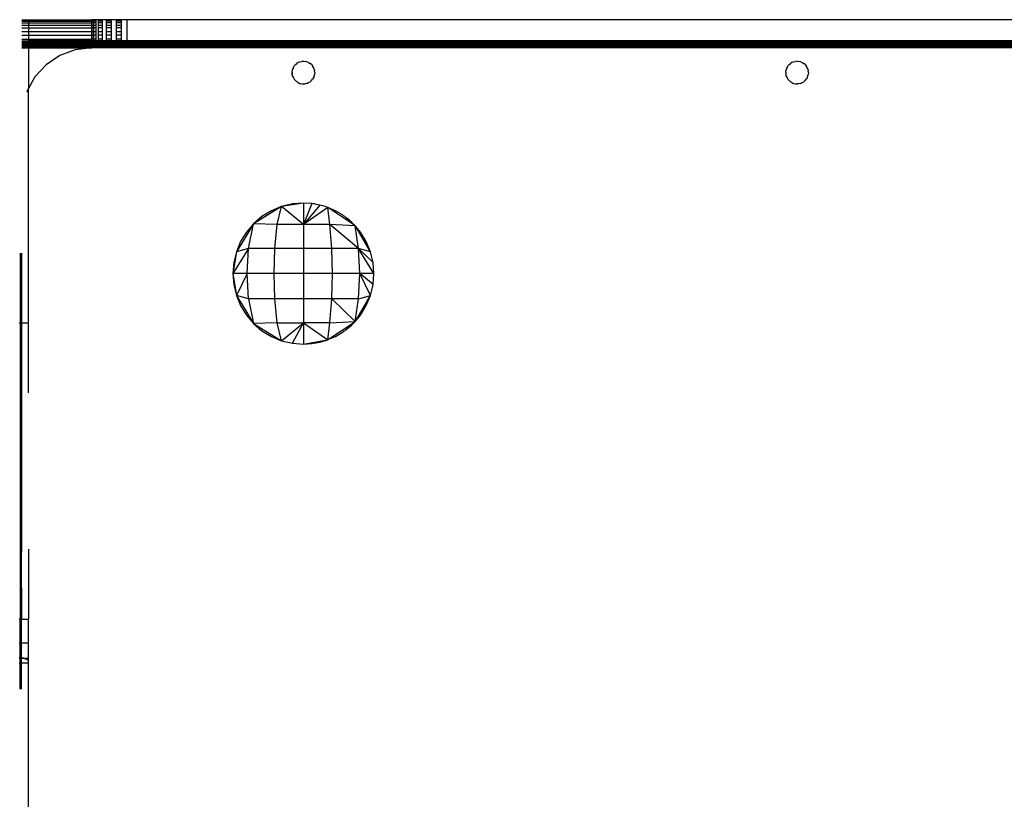
# Model space of a CAD drawing. Units: millimetres. Extents: x 1741 to 19541, y 1115 to 15915.
# Drawn here: x 9076 to 9215, y 8486 to 8597 of the extents above; entities that cross this region are included whole.
import ezdxf

# ---------------------------------------------------------------- set-up
doc = ezdxf.new("R2010")
doc.units = ezdxf.units.MM

msp = doc.modelspace()

# ---------------------------------------------------------------- linework, layer by layer
for p, q in [((9076.08, 8597.01), (9085.99, 8597.01)), ((9076.08, 8596.96), (9085.99, 8596.96)), ((9076.08, 8596.82), (9085.99, 8596.82)), ((9076.08, 8596.58), (9076.99, 8596.58)), ((9076.08, 8596.25), (9076.99, 8596.25)), ((9076.99, 8596.74), (9076.99, 8596.58)), ((9076.99, 8596.58), (9085.99, 8596.58)), ((9076.99, 8596.58), (9076.99, 8596.25)), ((9076.99, 8596.25), (9085.99, 8596.25)), ((9076.99, 8596.25), (9076.99, 8595.84)), ((9086.05, 8597.01), (9085.99, 8597.01)), ((9085.99, 8596.96), (9085.99, 8597.01)), ((9085.99, 8596.82), (9085.99, 8596.96)), ((9085.99, 8596.96), (9086.05, 8596.96)), ((9085.99, 8596.58), (9085.99, 8596.82)), ((9086.05, 8596.82), (9085.99, 8596.82)), ((9085.99, 8596.25), (9085.99, 8596.58)), ((9086.05, 8596.58), (9085.99, 8596.58)), ((9085.99, 8595.84), (9085.99, 8596.25)), ((9085.99, 8596.25), (9086.05, 8596.25)), ((9086.23, 8597.01), (9086.05, 8597.01)), ((9086.05, 8596.96), (9086.05, 8597.01)), ((9086.05, 8596.96), (9086.23, 8596.96)), ((9086.05, 8596.82), (9086.05, 8596.96)), ((9086.05, 8596.58), (9086.05, 8596.82)), ((9086.23, 8596.82), (9086.05, 8596.82)), ((9086.05, 8596.25), (9086.05, 8596.58)), ((9086.23, 8596.58), (9086.05, 8596.58)), ((9086.05, 8596.25), (9086.23, 8596.25)), ((9086.05, 8595.84), (9086.05, 8596.25)), ((9086.53, 8597.01), (9086.23, 8597.01)), ((9086.23, 8597.01), (9086.23, 8596.96)), ((9086.23, 8596.96), (9086.53, 8596.96)), ((9086.23, 8596.96), (9086.23, 8596.82)), ((9086.53, 8596.82), (9086.23, 8596.82)), ((9086.23, 8596.82), (9086.23, 8596.58)), ((9086.23, 8596.58), (9086.23, 8596.25)), ((9086.53, 8596.58), (9086.23, 8596.58)), ((9086.23, 8596.25), (9086.53, 8596.25)), ((9086.23, 8596.25), (9086.23, 8595.84)), ((9086.94, 8597.01), (9086.53, 8597.01)), ((9086.53, 8597.01), (9086.53, 8596.96)), ((9086.53, 8596.96), (9086.53, 8596.82)), ((9086.53, 8596.82), (9086.53, 8596.58)), ((9086.53, 8596.58), (9086.53, 8596.25)), ((9086.53, 8596.25), (9086.53, 8595.84)), ((9087.45, 8597.01), (9086.94, 8597.01)), ((9086.94, 8596.96), (9086.94, 8597.01)), ((9086.94, 8596.96), (9087.45, 8596.96)), ((9086.94, 8596.82), (9086.94, 8596.96)), ((9087.45, 8596.82), (9086.94, 8596.82)), ((9086.94, 8596.58), (9086.94, 8596.82)), ((9087.45, 8596.58), (9086.94, 8596.58)), ((9086.94, 8596.25), (9086.94, 8596.58)), ((9086.94, 8596.25), (9087.45, 8596.25)), ((9086.94, 8595.84), (9086.94, 8596.25)), ((9088.05, 8597.01), (9087.45, 8597.01)), ((9087.45, 8597.01), (9087.45, 8596.96)), ((9087.45, 8596.96), (9087.45, 8596.82)), ((9087.45, 8596.82), (9087.45, 8596.58)), ((9087.45, 8596.58), (9087.45, 8596.25)), ((9087.45, 8596.25), (9087.45, 8595.84)), ((9088.72, 8597.01), (9088.05, 8597.01)), ((9088.05, 8596.96), (9088.05, 8597.01)), ((9088.05, 8596.96), (9088.72, 8596.96)), ((9088.05, 8596.82), (9088.05, 8596.96)), ((9088.72, 8596.82), (9088.05, 8596.82)), ((9088.05, 8596.58), (9088.05, 8596.82)), ((9088.72, 8596.58), (9088.05, 8596.58)), ((9088.05, 8596.25), (9088.05, 8596.58)), ((9088.05, 8596.25), (9088.72, 8596.25)), ((9088.05, 8595.84), (9088.05, 8596.25)), ((9089.44, 8597.01), (9088.72, 8597.01)), ((9088.72, 8597.01), (9088.72, 8596.96)), ((9088.72, 8596.96), (9088.72, 8596.82)), ((9088.72, 8596.82), (9088.72, 8596.58)), ((9088.72, 8596.58), (9088.72, 8596.25)), ((9088.72, 8596.25), (9088.72, 8595.84)), ((9090.2, 8597.01), (9089.44, 8597.01)), ((9089.44, 8597.01), (9089.44, 8596.96)), ((9089.44, 8596.96), (9090.2, 8596.96)), ((9089.44, 8596.96), (9089.44, 8596.82)), ((9090.2, 8596.82), (9089.44, 8596.82)), ((9089.44, 8596.82), (9089.44, 8596.58)), ((9090.2, 8596.58), (9089.44, 8596.58)), ((9089.44, 8596.58), (9089.44, 8596.25)), ((9089.44, 8596.25), (9090.2, 8596.25)), ((9089.44, 8596.25), (9089.44, 8595.84)), ((9090.99, 8597.01), (9090.2, 8597.01)), ((9090.2, 8596.96), (9090.2, 8597.01)), ((9090.2, 8596.82), (9090.2, 8596.96)), ((9090.2, 8596.58), (9090.2, 8596.82)), ((9090.2, 8596.25), (9090.2, 8596.58)), ((9090.2, 8595.84), (9090.2, 8596.25)), ((9090.99, 8594.01), (9090.99, 8597.01)), ((9335.99, 8597.01), (9090.99, 8597.01)), ((9076.08, 8595.84), (9076.99, 8595.84)), ((9076.08, 8595.36), (9076.99, 8595.36)), ((9076.08, 8594.83), (9076.99, 8594.83)), ((9076.99, 8595.84), (9085.99, 8595.84)), ((9076.99, 8595.84), (9076.99, 8595.36)), ((9076.99, 8595.36), (9085.99, 8595.36)), ((9076.99, 8595.36), (9076.99, 8594.83)), ((9076.99, 8594.83), (9085.99, 8594.83)), ((9076.99, 8594.83), (9076.99, 8594.25)), ((9085.99, 8595.36), (9085.99, 8595.84)), ((9086.05, 8595.84), (9085.99, 8595.84)), ((9085.99, 8594.83), (9085.99, 8595.36)), ((9085.99, 8595.36), (9086.05, 8595.36)), ((9085.99, 8594.25), (9085.99, 8594.83)), ((9086.05, 8594.83), (9085.99, 8594.83)), ((9086.23, 8595.84), (9086.05, 8595.84)), ((9086.05, 8595.36), (9086.05, 8595.84)), ((9086.05, 8595.36), (9086.23, 8595.36)), ((9086.05, 8594.83), (9086.05, 8595.36)), ((9086.23, 8594.83), (9086.05, 8594.83)), ((9086.05, 8594.25), (9086.05, 8594.83)), ((9086.53, 8595.84), (9086.23, 8595.84)), ((9086.23, 8595.84), (9086.23, 8595.36)), ((9086.23, 8595.36), (9086.53, 8595.36)), ((9086.23, 8595.36), (9086.23, 8594.83)), ((9086.53, 8594.83), (9086.23, 8594.83)), ((9086.23, 8594.83), (9086.23, 8594.25)), ((9086.53, 8595.84), (9086.53, 8595.36)), ((9086.53, 8595.36), (9086.53, 8594.83)), ((9086.53, 8594.83), (9086.53, 8594.25)), ((9087.45, 8595.84), (9086.94, 8595.84)), ((9086.94, 8595.36), (9086.94, 8595.84)), ((9086.94, 8595.36), (9087.45, 8595.36)), ((9086.94, 8594.83), (9086.94, 8595.36)), ((9087.45, 8594.83), (9086.94, 8594.83)), ((9086.94, 8594.25), (9086.94, 8594.83)), ((9087.45, 8595.84), (9087.45, 8595.36)), ((9087.45, 8595.36), (9087.45, 8594.83)), ((9087.45, 8594.83), (9087.45, 8594.25)), ((9088.72, 8595.84), (9088.05, 8595.84)), ((9088.05, 8595.36), (9088.05, 8595.84)), ((9088.05, 8595.36), (9088.72, 8595.36)), ((9088.05, 8594.83), (9088.05, 8595.36)), ((9088.72, 8594.83), (9088.05, 8594.83)), ((9088.05, 8594.25), (9088.05, 8594.83)), ((9088.72, 8595.84), (9088.72, 8595.36)), ((9088.72, 8595.36), (9088.72, 8594.83)), ((9088.72, 8594.83), (9088.72, 8594.25)), ((9090.2, 8595.84), (9089.44, 8595.84)), ((9089.44, 8595.84), (9089.44, 8595.36)), ((9089.44, 8595.36), (9090.2, 8595.36)), ((9089.44, 8595.36), (9089.44, 8594.83)), ((9090.2, 8594.83), (9089.44, 8594.83)), ((9089.44, 8594.83), (9089.44, 8594.25)), ((9090.2, 8595.36), (9090.2, 8595.84)), ((9090.2, 8594.83), (9090.2, 8595.36)), ((9090.2, 8594.25), (9090.2, 8594.83)), ((9076.08, 8594.25), (9076.99, 8594.25)), ((9076.08, 8594.01), (9076.99, 8594.01)), ((9076.08, 8593.96), (9076.99, 8593.96)), ((9076.08, 8593.9), (9076.99, 8593.9)), ((9076.08, 8593.82), (9076.99, 8593.82)), ((9076.08, 8593.72), (9076.99, 8593.72)), ((9076.08, 8593.64), (9076.99, 8593.64)), ((9076.08, 8593.6), (9076.99, 8593.6)), ((9076.08, 8593.47), (9076.99, 8593.47)), ((9076.99, 8594.25), (9085.99, 8594.25)), ((9076.99, 8594.25), (9076.99, 8594.01)), ((9076.99, 8594.01), (9076.99, 8593.96)), ((9085.99, 8594.01), (9076.99, 8594.01)), ((9076.99, 8593.96), (9085.99, 8593.96)), ((9076.99, 8593.96), (9076.99, 8593.9)), ((9076.99, 8593.9), (9085.99, 8593.9)), ((9076.99, 8593.9), (9076.99, 8593.82)), ((9076.99, 8593.82), (9085.99, 8593.82)), ((9076.99, 8593.82), (9076.99, 8593.72)), ((9076.99, 8593.72), (9085.99, 8593.72)), ((9076.99, 8593.72), (9076.99, 8593.64)), ((9076.99, 8593.64), (9085.99, 8593.64)), ((9076.99, 8593.64), (9076.99, 8593.6)), ((9076.99, 8593.6), (9085.99, 8593.6)), ((9076.99, 8593.6), (9076.99, 8593.47)), ((9076.99, 8593.47), (9085.99, 8593.47)), ((9076.99, 8593.47), (9076.99, 8593.32)), ((9086.05, 8594.25), (9085.99, 8594.25)), ((9085.99, 8594.01), (9085.99, 8594.25)), ((9086.05, 8594.01), (9085.99, 8594.01)), ((9085.99, 8593.96), (9085.99, 8594.01)), ((9085.99, 8593.9), (9085.99, 8593.96)), ((9085.99, 8593.96), (9340.99, 8593.96)), ((9085.99, 8593.82), (9085.99, 8593.9)), ((9085.99, 8593.9), (9340.99, 8593.9)), ((9085.99, 8593.72), (9085.99, 8593.82)), ((9085.99, 8593.82), (9340.99, 8593.82)), ((9085.99, 8593.72), (9340.99, 8593.72)), ((9085.99, 8593.64), (9085.99, 8593.72)), ((9085.99, 8593.6), (9085.99, 8593.64)), ((9085.99, 8593.47), (9085.99, 8593.6)), ((9085.99, 8593.6), (9340.99, 8593.6)), ((9085.99, 8593.32), (9085.99, 8593.47)), ((9085.99, 8593.47), (9340.99, 8593.47)), ((9086.23, 8594.25), (9086.05, 8594.25)), ((9086.05, 8594.01), (9086.05, 8594.25)), ((9086.23, 8594.01), (9086.05, 8594.01)), ((9086.53, 8594.25), (9086.23, 8594.25)), ((9086.23, 8594.25), (9086.23, 8594.01)), ((9086.53, 8594.01), (9086.23, 8594.01)), ((9086.53, 8594.25), (9086.53, 8594.01)), ((9086.94, 8594.01), (9086.53, 8594.01)), ((9087.45, 8594.25), (9086.94, 8594.25)), ((9086.94, 8594.01), (9086.94, 8594.25)), ((9087.45, 8594.01), (9086.94, 8594.01)), ((9087.45, 8594.25), (9087.45, 8594.01)), ((9088.05, 8594.01), (9087.45, 8594.01)), ((9088.72, 8594.25), (9088.05, 8594.25)), ((9088.05, 8594.01), (9088.05, 8594.25)), ((9088.72, 8594.01), (9088.05, 8594.01)), ((9088.72, 8594.25), (9088.72, 8594.01)), ((9089.44, 8594.01), (9088.72, 8594.01)), ((9090.2, 8594.25), (9089.44, 8594.25)), ((9089.44, 8594.25), (9089.44, 8594.01)), ((9090.2, 8594.01), (9089.44, 8594.01)), ((9090.2, 8594.01), (9090.2, 8594.25)), ((9090.99, 8594.01), (9090.2, 8594.01)), ((9335.99, 8594.01), (9090.99, 8594.01)), ((9076.08, 8593.32), (9076.99, 8593.32)), ((9076.08, 8593.17), (9076.99, 8593.17)), ((9076.08, 8593.01), (9076.99, 8593.01)), ((9076.99, 8593.32), (9085.99, 8593.32)), ((9076.99, 8593.32), (9076.99, 8593.17)), ((9076.99, 8593.17), (9085.99, 8593.17)), ((9076.99, 8593.17), (9076.99, 8593.01)), ((9076.99, 8593.01), (9085.99, 8593.01)), ((9076.99, 8593.01), (9076.99, 8587.27)), ((9083.64, 8592.74), (9081.44, 8591.92)), ((9085.99, 8593.01), (9083.64, 8592.74)), ((9085.99, 8593.17), (9085.99, 8593.32)), ((9085.99, 8593.32), (9340.99, 8593.32)), ((9085.99, 8593.01), (9085.99, 8593.17)), ((9085.99, 8593.17), (9340.99, 8593.17)), ((9341, 8593.01), (9085.99, 8593.01)), ((9079.49, 8590.61), (9077.89, 8588.89)), ((9081.44, 8591.92), (9079.49, 8590.61)), ((9114.85, 8590.64), (9114.69, 8590.45)), ((9114.85, 8590.64), (9115.05, 8590.81)), ((9115.26, 8590.94), (9115.05, 8590.81)), ((9115.49, 8591.04), (9115.26, 8590.94)), ((9115.49, 8591.04), (9115.74, 8591.09)), ((9115.99, 8591.11), (9115.74, 8591.09)), ((9115.74, 8591.09), (9115.99, 8591.11)), ((9115.99, 8591.11), (9116.24, 8591.09)), ((9116.48, 8591.04), (9116.24, 8591.09)), ((9116.71, 8590.94), (9116.48, 8591.04)), ((9116.71, 8590.94), (9116.93, 8590.81)), ((9117.12, 8590.64), (9116.93, 8590.81)), ((9117.12, 8590.64), (9117.28, 8590.45)), ((9184.85, 8590.64), (9184.69, 8590.45)), ((9184.85, 8590.64), (9185.05, 8590.81)), ((9185.26, 8590.94), (9185.05, 8590.81)), ((9185.49, 8591.04), (9185.26, 8590.94)), ((9185.49, 8591.04), (9185.74, 8591.09)), ((9185.99, 8591.11), (9185.74, 8591.09)), ((9185.99, 8591.11), (9186.24, 8591.09)), ((9186.48, 8591.04), (9186.24, 8591.09)), ((9186.71, 8590.94), (9186.48, 8591.04)), ((9186.71, 8590.94), (9186.93, 8590.81)), ((9187.12, 8590.64), (9186.93, 8590.81)), ((9187.12, 8590.64), (9187.28, 8590.45)), ((9114.39, 8589.51), (9114.41, 8589.76)), ((9114.41, 8589.26), (9114.39, 8589.51)), ((9114.39, 8589.51), (9114.41, 8589.26)), ((9114.46, 8590.01), (9114.41, 8589.76)), ((9114.46, 8589.02), (9114.41, 8589.26)), ((9114.56, 8590.24), (9114.46, 8590.01)), ((9114.56, 8590.24), (9114.69, 8590.45)), ((9117.41, 8590.24), (9117.28, 8590.45)), ((9117.51, 8590.01), (9117.41, 8590.24)), ((9117.51, 8590.01), (9117.57, 8589.76)), ((9117.51, 8589.02), (9117.57, 8589.26)), ((9117.59, 8589.51), (9117.57, 8589.76)), ((9117.59, 8589.51), (9117.57, 8589.26)), ((9184.39, 8589.51), (9184.41, 8589.76)), ((9184.39, 8589.51), (9184.41, 8589.26)), ((9184.46, 8590.01), (9184.41, 8589.76)), ((9184.46, 8589.02), (9184.41, 8589.26)), ((9184.56, 8590.24), (9184.46, 8590.01)), ((9184.56, 8590.24), (9184.69, 8590.45)), ((9187.41, 8590.24), (9187.28, 8590.45)), ((9187.51, 8590.01), (9187.41, 8590.24)), ((9187.51, 8590.01), (9187.57, 8589.76)), ((9187.51, 8589.02), (9187.57, 8589.26)), ((9187.59, 8589.51), (9187.57, 8589.76)), ((9187.59, 8589.51), (9187.57, 8589.26)), ((9077.89, 8588.89), (9076.99, 8587.27)), ((9114.46, 8589.02), (9114.56, 8588.79)), ((9114.56, 8588.79), (9114.69, 8588.57)), ((9114.85, 8588.38), (9114.69, 8588.57)), ((9114.85, 8588.38), (9115.05, 8588.22)), ((9115.26, 8588.09), (9115.05, 8588.22)), ((9115.26, 8588.09), (9115.49, 8587.99)), ((9115.49, 8587.99), (9115.74, 8587.93)), ((9115.74, 8587.93), (9115.99, 8587.91)), ((9115.99, 8587.91), (9116.24, 8587.93)), ((9116.48, 8587.99), (9116.24, 8587.93)), ((9116.48, 8587.99), (9116.71, 8588.09)), ((9116.71, 8588.09), (9116.93, 8588.22)), ((9117.12, 8588.38), (9116.93, 8588.22)), ((9117.12, 8588.38), (9117.28, 8588.57)), ((9117.41, 8588.79), (9117.28, 8588.57)), ((9117.51, 8589.02), (9117.41, 8588.79)), ((9117.41, 8588.79), (9117.51, 8589.02)), ((9184.46, 8589.02), (9184.56, 8588.79)), ((9184.56, 8588.79), (9184.69, 8588.57)), ((9184.85, 8588.38), (9184.69, 8588.57)), ((9184.85, 8588.38), (9185.05, 8588.22)), ((9185.26, 8588.09), (9185.05, 8588.22)), ((9185.26, 8588.09), (9185.49, 8587.99)), ((9185.49, 8587.99), (9185.74, 8587.93)), ((9185.74, 8587.93), (9185.99, 8587.91)), ((9186.24, 8587.93), (9185.99, 8587.91)), ((9186.48, 8587.99), (9186.24, 8587.93)), ((9186.48, 8587.99), (9186.71, 8588.09)), ((9186.71, 8588.09), (9186.93, 8588.22)), ((9187.12, 8588.38), (9186.93, 8588.22)), ((9187.12, 8588.38), (9187.28, 8588.57)), ((9187.41, 8588.79), (9187.28, 8588.57)), ((9187.41, 8588.79), (9187.51, 8589.02)), ((9076.99, 8587.27), (9076.75, 8586.84)), ((9076.75, 8586.84), (9076.99, 8586.84)), ((9076.99, 8586.84), (9076.75, 8586.84)), ((9076.99, 8554.01), (9076.99, 8587.27)), ((9112.9, 8570.52), (9108.92, 8568.08)), ((9111.45, 8569.92), (9110.11, 8569.1)), ((9112.9, 8570.52), (9111.45, 8569.92)), ((9112.26, 8567.97), (9112.9, 8570.52)), ((9115.99, 8571.01), (9112.9, 8570.52)), ((9114.42, 8570.89), (9112.9, 8570.52)), ((9115.99, 8567.97), (9112.9, 8570.52)), ((9115.99, 8571.01), (9114.42, 8570.89)), ((9117.16, 8570.94), (9115.99, 8571.01)), ((9115.99, 8571.01), (9115.99, 8567.97)), ((9117.16, 8570.94), (9115.99, 8567.97)), ((9118.32, 8570.74), (9115.99, 8567.97)), ((9119.45, 8570.4), (9115.99, 8567.97)), ((9117.39, 8570.9), (9117.16, 8570.94)), ((9117.55, 8570.89), (9117.39, 8570.9)), ((9117.81, 8570.83), (9117.55, 8570.89)), ((9118.32, 8570.74), (9117.81, 8570.83)), ((9118.88, 8570.57), (9118.32, 8570.74)), ((9119.08, 8570.52), (9118.88, 8570.57)), ((9119.22, 8570.46), (9119.08, 8570.52)), ((9119.45, 8570.4), (9119.22, 8570.46)), ((9119.71, 8567.97), (9119.45, 8570.4)), ((9119.55, 8570.33), (9119.45, 8570.4)), ((9120.53, 8569.92), (9119.55, 8570.33)), ((9123.26, 8567.85), (9119.55, 8570.33)), ((9121.54, 8569.33), (9120.53, 8569.92)), ((9110.11, 8569.1), (9108.92, 8568.08)), ((9121.54, 8569.33), (9121.67, 8569.22)), ((9121.86, 8569.1), (9121.67, 8569.22)), ((9122.06, 8568.93), (9121.86, 8569.1)), ((9122.48, 8568.62), (9122.06, 8568.93)), ((9122.86, 8568.25), (9122.06, 8568.93)), ((9122.86, 8568.25), (9122.48, 8568.62)), ((9108.92, 8568.08), (9106.48, 8564.1)), ((9107.9, 8566.89), (9107.08, 8565.55)), ((9108.92, 8568.08), (9107.9, 8566.89)), ((9108.19, 8564.58), (9108.92, 8568.08)), ((9112.26, 8567.97), (9108.92, 8568.08)), ((9111.95, 8564.58), (9112.26, 8567.97)), ((9115.99, 8567.97), (9112.26, 8567.97)), ((9119.71, 8567.97), (9115.99, 8567.97)), ((9115.99, 8567.97), (9115.99, 8564.58)), ((9120.02, 8564.58), (9119.71, 8567.97)), ((9123.78, 8564.58), (9119.71, 8567.97)), ((9123.33, 8567.8), (9119.71, 8567.97)), ((9122.91, 8568.21), (9122.86, 8568.25)), ((9123.06, 8568.08), (9122.91, 8568.21)), ((9123.26, 8567.85), (9123.06, 8568.08)), ((9123.33, 8567.8), (9123.26, 8567.85)), ((9123.78, 8564.58), (9123.33, 8567.8)), ((9123.4, 8567.69), (9123.33, 8567.8)), ((9124.08, 8566.89), (9123.4, 8567.69)), ((9125.5, 8564.1), (9123.4, 8567.69)), ((9124.9, 8565.55), (9124.08, 8566.89)), ((9107.08, 8565.55), (9106.48, 8564.1)), ((9125.5, 8564.1), (9124.9, 8565.55)), ((9108.19, 8564.58), (9105.99, 8561.01)), ((9106.48, 8564.1), (9105.99, 8561.01)), ((9106.48, 8564.1), (9106.11, 8562.58)), ((9108.19, 8564.58), (9106.48, 8564.1)), ((9107.99, 8561.01), (9108.19, 8564.58)), ((9111.95, 8564.58), (9108.19, 8564.58)), ((9111.85, 8561.01), (9111.95, 8564.58)), ((9115.99, 8564.58), (9111.95, 8564.58)), ((9120.02, 8564.58), (9115.99, 8564.58)), ((9115.99, 8564.58), (9115.99, 8561.01)), ((9120.13, 8561.01), (9120.02, 8564.58)), ((9123.78, 8564.58), (9120.02, 8564.58)), ((9123.99, 8561.01), (9123.78, 8564.58)), ((9125.99, 8561.01), (9123.78, 8564.58)), ((9125.86, 8562.58), (9123.78, 8564.58)), ((9125.5, 8564.1), (9123.78, 8564.58)), ((9125.86, 8562.58), (9125.5, 8564.1)), ((9075.83, 8563.92), (9075.83, 8554.01)), ((9075.99, 8563.92), (9075.99, 8554.01)), ((9106.11, 8562.58), (9105.99, 8561.01)), ((9125.99, 8561.01), (9125.86, 8562.58)), ((9107.99, 8561.01), (9105.99, 8561.01)), ((9105.99, 8561.01), (9106.48, 8557.92)), ((9105.99, 8561.01), (9106.11, 8559.45)), ((9107.99, 8561.01), (9106.48, 8557.92)), ((9108.19, 8557.44), (9107.99, 8561.01)), ((9111.85, 8561.01), (9107.99, 8561.01)), ((9111.95, 8557.44), (9111.85, 8561.01)), ((9115.99, 8561.01), (9111.85, 8561.01)), ((9120.13, 8561.01), (9115.99, 8561.01)), ((9115.99, 8561.01), (9115.99, 8557.44)), ((9120.02, 8557.44), (9120.13, 8561.01)), ((9123.99, 8561.01), (9120.13, 8561.01)), ((9123.78, 8557.44), (9123.99, 8561.01)), ((9125.5, 8557.92), (9123.99, 8561.01)), ((9125.86, 8559.45), (9123.99, 8561.01)), ((9125.99, 8561.01), (9123.99, 8561.01)), ((9125.86, 8559.45), (9125.99, 8561.01)), ((9106.11, 8559.45), (9106.48, 8557.92)), ((9125.5, 8557.92), (9125.86, 8559.45)), ((9108.19, 8557.44), (9106.48, 8557.92)), ((9106.48, 8557.92), (9108.92, 8553.94)), ((9106.48, 8557.92), (9107.08, 8556.47)), ((9111.95, 8557.44), (9108.19, 8557.44)), ((9108.19, 8557.44), (9108.92, 8553.94)), ((9112.26, 8554.05), (9111.95, 8557.44)), ((9115.99, 8557.44), (9111.95, 8557.44)), ((9120.02, 8557.44), (9115.99, 8557.44)), ((9115.99, 8557.44), (9115.99, 8554.05)), ((9119.71, 8554.05), (9120.02, 8557.44)), ((9123.33, 8554.23), (9120.02, 8557.44)), ((9123.78, 8557.44), (9120.02, 8557.44)), ((9123.33, 8554.23), (9123.78, 8557.44)), ((9123.4, 8554.34), (9125.5, 8557.92)), ((9123.78, 8557.44), (9125.5, 8557.92)), ((9124.9, 8556.47), (9125.5, 8557.92)), ((9107.08, 8556.47), (9107.9, 8555.14)), ((9124.08, 8555.14), (9124.9, 8556.47)), ((9107.9, 8555.14), (9108.92, 8553.94)), ((9123.33, 8554.23), (9123.4, 8554.34)), ((9123.4, 8554.34), (9124.08, 8555.14)), ((9075.68, 8554.01), (9075.83, 8554.01)), ((9075.83, 8554.01), (9075.99, 8554.01)), ((9075.83, 8554.01), (9075.83, 8548.21)), ((9075.99, 8554.01), (9076.99, 8554.01)), ((9075.99, 8554.01), (9075.99, 8548.21)), ((9076.99, 8544.11), (9076.99, 8554.01)), ((9112.26, 8554.05), (9108.92, 8553.94)), ((9108.92, 8553.94), (9112.9, 8551.5)), ((9108.92, 8553.94), (9110.11, 8552.92)), ((9110.11, 8552.92), (9111.45, 8552.1)), ((9112.9, 8551.5), (9112.26, 8554.05)), ((9112.26, 8554.05), (9115.99, 8554.05)), ((9112.9, 8551.5), (9115.99, 8554.05)), ((9114.42, 8551.14), (9115.99, 8554.05)), ((9119.71, 8554.05), (9115.99, 8554.05)), ((9115.99, 8554.05), (9119.45, 8551.63)), ((9115.99, 8554.05), (9115.99, 8551.01)), ((9119.45, 8551.63), (9119.71, 8554.05)), ((9119.55, 8551.7), (9123.26, 8554.18)), ((9119.71, 8554.05), (9123.33, 8554.23)), ((9121.86, 8552.92), (9121.73, 8552.84)), ((9121.86, 8552.92), (9122.06, 8553.09)), ((9122.06, 8553.09), (9122.86, 8553.77)), ((9122.06, 8553.09), (9122.48, 8553.41)), ((9122.48, 8553.41), (9122.86, 8553.77)), ((9123.06, 8553.94), (9122.86, 8553.77)), ((9123.06, 8553.94), (9123.26, 8554.18)), ((9123.26, 8554.18), (9123.33, 8554.23)), ((9111.45, 8552.1), (9112.9, 8551.5)), ((9112.9, 8551.5), (9114.42, 8551.14)), ((9115.99, 8551.01), (9119.34, 8551.61)), ((9119.08, 8551.5), (9118.82, 8551.44)), ((9119.08, 8551.5), (9119.34, 8551.61)), ((9119.34, 8551.61), (9119.45, 8551.63)), ((9119.45, 8551.63), (9119.55, 8551.7)), ((9119.55, 8551.7), (9120.53, 8552.1)), ((9120.53, 8552.1), (9121.54, 8552.7)), ((9121.54, 8552.7), (9121.73, 8552.84)), ((9114.42, 8551.14), (9115.99, 8551.01)), ((9115.99, 8551.01), (9117.16, 8551.08)), ((9117.39, 8551.12), (9117.16, 8551.08)), ((9117.55, 8551.14), (9117.39, 8551.12)), ((9117.55, 8551.14), (9117.81, 8551.2)), ((9117.81, 8551.2), (9118.82, 8551.44)), ((9118.32, 8551.29), (9117.81, 8551.2)), ((9118.32, 8551.29), (9118.82, 8551.44)), ((9075.83, 8548.21), (9075.99, 8548.21)), ((9075.83, 8548.21), (9075.83, 8547.49)), ((9075.83, 8547.49), (9075.99, 8547.49)), ((9075.83, 8547.49), (9075.83, 8545.37)), ((9075.99, 8548.21), (9075.99, 8547.49)), ((9075.99, 8547.49), (9075.99, 8545.37)), ((9075.83, 8545.37), (9075.99, 8545.37)), ((9075.83, 8545.37), (9075.83, 8542)), ((9075.99, 8545.37), (9075.99, 8542)), ((9075.83, 8542), (9075.99, 8542)), ((9075.83, 8542), (9075.83, 8537.61)), ((9075.99, 8542), (9075.99, 8537.61)), ((9075.83, 8537.61), (9075.99, 8537.61)), ((9075.83, 8537.61), (9075.83, 8532.5)), ((9075.99, 8537.61), (9075.99, 8532.5)), ((9075.83, 8532.5), (9075.99, 8532.5)), ((9075.83, 8532.5), (9075.83, 8527.01)), ((9075.99, 8532.5), (9075.99, 8527.01)), ((9075.99, 8527.01), (9075.83, 8527.01)), ((9075.83, 8527.01), (9075.83, 8521.53)), ((9075.99, 8527.01), (9075.99, 8521.53)), ((9075.99, 8521.53), (9075.83, 8521.53)), ((9075.83, 8521.53), (9075.83, 8516.41)), ((9075.99, 8516.41), (9075.99, 8521.53)), ((9076.99, 8521.92), (9076.99, 8512.01)), ((9075.83, 8516.41), (9075.99, 8516.41)), ((9075.83, 8516.41), (9075.83, 8512.02)), ((9075.99, 8516.41), (9075.99, 8512.02)), ((9075.83, 8512.02), (9075.68, 8512.02)), ((9075.83, 8512.02), (9075.99, 8512.02)), ((9075.83, 8508.65), (9075.83, 8512.02)), ((9075.99, 8512.02), (9076.99, 8512.01)), ((9075.99, 8508.65), (9075.99, 8512.02)), ((9076.99, 8508.65), (9076.99, 8512.01)), ((9075.68, 8508.65), (9075.83, 8508.65)), ((9075.83, 8506.53), (9075.83, 8508.65)), ((9075.83, 8508.65), (9075.99, 8508.65)), ((9075.99, 8506.53), (9075.99, 8508.65)), ((9075.99, 8508.65), (9076.99, 8508.65)), ((9076.99, 8506.51), (9076.99, 8508.65)), ((9075.68, 8506.53), (9075.83, 8506.53)), ((9075.68, 8506.5), (9075.83, 8506.5)), ((9075.68, 8505.81), (9075.83, 8505.81)), ((9075.83, 8506.5), (9075.83, 8506.53)), ((9075.83, 8506.53), (9075.99, 8506.53)), ((9075.83, 8505.81), (9075.83, 8506.5)), ((9075.83, 8506.5), (9075.99, 8506.5)), ((9075.83, 8502.11), (9075.83, 8505.81)), ((9075.83, 8505.81), (9075.99, 8505.81)), ((9075.99, 8506.53), (9076.21, 8506.54)), ((9075.99, 8506.5), (9075.99, 8506.53)), ((9075.99, 8506.5), (9076.27, 8506.51)), ((9075.99, 8505.81), (9075.99, 8506.5)), ((9075.99, 8502.11), (9075.99, 8505.81)), ((9075.99, 8505.81), (9076.99, 8505.81)), ((9076.21, 8506.54), (9076.99, 8506.51)), ((9076.27, 8506.51), (9076.21, 8506.54)), ((9076.99, 8506.14), (9076.27, 8506.51)), ((9076.27, 8506.51), (9076.99, 8506.51)), ((9076.99, 8506.14), (9076.99, 8506.51)), ((9076.99, 8505.81), (9076.99, 8506.14)), ((9076.99, 8478.65), (9076.99, 8505.81))]:
    msp.add_line(p, q)

doc.saveas('drawing.dxf')
